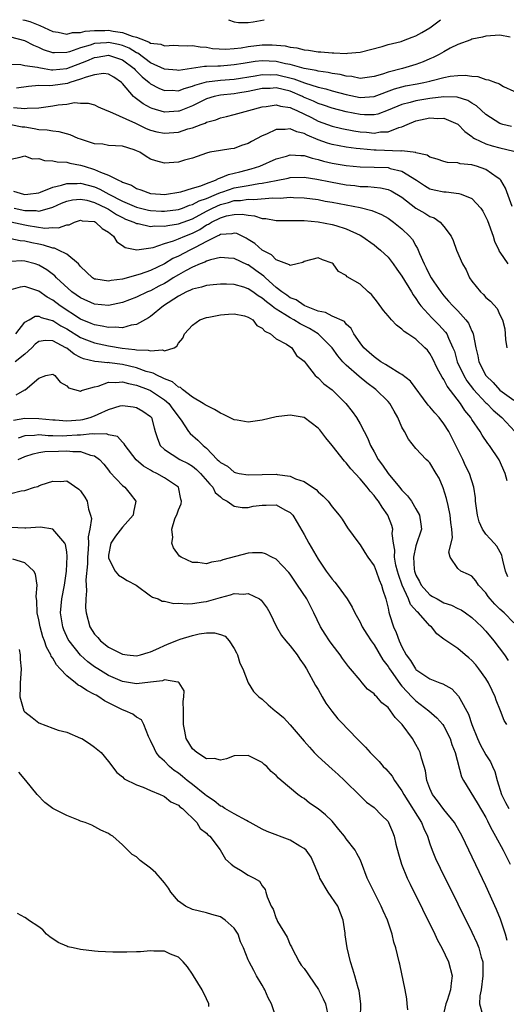
# Model space of a CAD drawing. Units: inches. Extents: x 2637000 to 2640000, y 1479000 to 1482000.
# Drawn here: x 2637418 to 2637488, y 1481859 to 1482000 of the extents above; entities that cross this region are included whole.
import ezdxf

# ---------------------------------------------------------------- set-up
doc = ezdxf.new("R2010")
doc.units = ezdxf.units.IN
doc.header["$MEASUREMENT"] = 0
doc.layers.add('LD26371479_2ft', color=220, linetype='Continuous')

msp = doc.modelspace()

# ---------------------------------------------------------------- linework, layer by layer
at = {"layer": 'LD26371479_2ft'}
for points, elevation in [([(2637418.73, 1482000), (2637419, 1481999.94), (2637419.73, 1481999.73), (2637421.17, 1481999.17), (2637423, 1481998.31), (2637423.78, 1481998.22), (2637425, 1481997.93), (2637425.84, 1481998.16), (2637427, 1481998.17), (2637427.65, 1481998.35), (2637429, 1481998.44), (2637430.44, 1481998.44), (2637431, 1481998.48), (2637431.65, 1481998.35), (2637433, 1481998.18), (2637434.36, 1481997.64), (2637435, 1481997.49), (2637436.25, 1481997), (2637436.8, 1481996.8), (2637437, 1481996.65), (2637438.47, 1481996.47), (2637439, 1481996.24), (2637440.33, 1481996.33), (2637441, 1481996.29), (2637442.27, 1481996.27), (2637443, 1481996.29), (2637444.09, 1481996.09), (2637445, 1481996.05), (2637445.88, 1481995.88), (2637447.79, 1481995.79), (2637449, 1481995.87), (2637449.97, 1481995.97), (2637451, 1481996.15), (2637453, 1481996.38), (2637454.41, 1481996.41), (2637456.27, 1481996.27), (2637457, 1481996.07), (2637457.95, 1481995.95), (2637459, 1481995.67), (2637459.62, 1481995.62), (2637461, 1481995.39), (2637461.39, 1481995.39), (2637463, 1481995.24), (2637463.26, 1481995.26), (2637465, 1481995.18), (2637465.22, 1481995.21), (2637467, 1481995.35), (2637470.15, 1481996.15), (2637471, 1481996.43), (2637472.89, 1481996.89), (2637473.21, 1481997), (2637474.48, 1481997.52), (2637475, 1481997.68), (2637475.82, 1481998.18), (2637477, 1481998.85), (2637478.52, 1482000)], 8226), ([(2637448.17, 1482000), (2637449, 1481999.69), (2637449.58, 1481999.58), (2637451, 1481999.59), (2637451.69, 1481999.69), (2637453.28, 1482000)], 8228), ([(2637488.5, 1481997.5), (2637487, 1481997.76), (2637485.69, 1481997.69), (2637485, 1481997.64), (2637484.51, 1481997.49), (2637483, 1481997.2), (2637482.87, 1481997.13), (2637481, 1481996.45), (2637479.9, 1481995.9), (2637479, 1481995.4), (2637478.34, 1481995), (2637477.44, 1481994.56), (2637477, 1481994.38), (2637476.04, 1481993.96), (2637475, 1481993.58), (2637473.05, 1481993), (2637471, 1481992.49), (2637470.2, 1481992.2), (2637469, 1481991.84), (2637467, 1481991.59), (2637465.84, 1481991.84), (2637465, 1481991.91), (2637464.14, 1481992.14), (2637463, 1481992.3), (2637462.44, 1481992.44), (2637461, 1481992.63), (2637460.72, 1481992.72), (2637458.99, 1481993.01), (2637457, 1481993.57), (2637456.31, 1481993.69), (2637455, 1481994.01), (2637453, 1481994.11), (2637451.99, 1481994.01), (2637450.26, 1481993.74), (2637449, 1481993.51), (2637448.52, 1481993.48), (2637447, 1481993.35), (2637446.64, 1481993.36), (2637445, 1481993.27), (2637444.72, 1481993.28), (2637441, 1481992.74), (2637440.75, 1481992.75), (2637439, 1481992.89), (2637437, 1481993.84), (2637435.2, 1481995.2), (2637435, 1481995.27), (2637433.94, 1481995.94), (2637433, 1481996.31), (2637432.44, 1481996.44), (2637431, 1481996.73), (2637430.69, 1481996.69), (2637429, 1481996.57), (2637428.34, 1481996.34), (2637427, 1481995.98), (2637425.41, 1481995.41), (2637425, 1481995.31), (2637423.24, 1481995.24), (2637423, 1481995.26), (2637421.69, 1481995.69), (2637421, 1481996.02), (2637420.28, 1481996.28), (2637419, 1481996.95), (2637417, 1481997.49)], 8224), ([(2637417, 1481993.61), (2637418.44, 1481993.56), (2637419, 1481993.44), (2637420.81, 1481993.19), (2637421, 1481993.13), (2637421.77, 1481993), (2637422.83, 1481992.83), (2637423, 1481992.83), (2637425, 1481993.02), (2637427.88, 1481994.12), (2637429, 1481994.59), (2637429.37, 1481994.63), (2637431, 1481994.91), (2637433, 1481994.25), (2637434.65, 1481993), (2637434.81, 1481992.81), (2637435, 1481992.62), (2637435.79, 1481991.79), (2637436.79, 1481991), (2637437, 1481990.81), (2637438.18, 1481990.18), (2637439, 1481989.86), (2637440.12, 1481989.88), (2637441, 1481989.83), (2637441.84, 1481990.16), (2637443, 1481990.47), (2637443.37, 1481990.63), (2637445, 1481991.1), (2637447, 1481991.35), (2637449, 1481991.5), (2637451.97, 1481991.97), (2637453, 1481992.17), (2637454.11, 1481992.11), (2637455, 1481992.13), (2637457.54, 1481991.54), (2637459.03, 1481990.97), (2637461, 1481990.33), (2637462.09, 1481990.09), (2637463, 1481989.82), (2637465, 1481989.3), (2637467, 1481988.87), (2637469, 1481989.01), (2637471.91, 1481990.09), (2637473, 1481990.39), (2637473.5, 1481990.5), (2637475.19, 1481990.81), (2637476.12, 1481991), (2637477, 1481991.21), (2637477.3, 1481991.3), (2637479, 1481991.73), (2637479.9, 1481991.9), (2637481, 1481992.02), (2637482.05, 1481992.05), (2637483, 1481991.9), (2637483.84, 1481991.84), (2637485, 1481991.42), (2637485.39, 1481991.39), (2637486.4, 1481991), (2637486.87, 1481990.87), (2637487, 1481990.77), (2637487.55, 1481990.45), (2637489, 1481989.75)], 8222), ([(2637488.69, 1481984.69), (2637487.42, 1481985), (2637487, 1481985.14), (2637485, 1481986.43), (2637483.67, 1481987.67), (2637483, 1481988.06), (2637482.43, 1481988.43), (2637480.91, 1481988.91), (2637478.97, 1481988.97), (2637477, 1481988.72), (2637475, 1481988.39), (2637474.15, 1481988.15), (2637473, 1481987.87), (2637471, 1481987.04), (2637469.52, 1481986.48), (2637469, 1481986.39), (2637467.64, 1481986.36), (2637467, 1481986.4), (2637465, 1481986.79), (2637463, 1481987.31), (2637461.75, 1481987.75), (2637461, 1481987.97), (2637460.31, 1481988.31), (2637458.92, 1481988.92), (2637458.76, 1481989), (2637457, 1481989.74), (2637456, 1481990), (2637455, 1481990.22), (2637454.15, 1481990.15), (2637453, 1481990.12), (2637451, 1481989.7), (2637449.48, 1481989.48), (2637449, 1481989.4), (2637447, 1481989.21), (2637446.09, 1481989), (2637445, 1481988.65), (2637443, 1481987.65), (2637441.09, 1481986.91), (2637441, 1481986.88), (2637439, 1481986.75), (2637437.26, 1481987.26), (2637437, 1481987.37), (2637435.95, 1481987.95), (2637435, 1481988.67), (2637434.79, 1481988.79), (2637434.59, 1481989), (2637433, 1481990.87), (2637432.86, 1481991), (2637431.77, 1481991.77), (2637431, 1481992.21), (2637430.29, 1481992.29), (2637429, 1481992.11), (2637427.78, 1481991.78), (2637427, 1481991.46), (2637425.45, 1481991), (2637425.13, 1481990.87), (2637423, 1481990.58), (2637422.53, 1481990.53), (2637421, 1481990.57), (2637419.55, 1481990.45), (2637417.8, 1481990.2)], 8220), ([(2637417.41, 1481987.41), (2637419, 1481987.29), (2637419.34, 1481987.34), (2637421, 1481987.38), (2637423, 1481987.65), (2637423.8, 1481987.8), (2637425, 1481987.92), (2637426.13, 1481988.13), (2637427, 1481988.06), (2637428.06, 1481988.06), (2637429, 1481987.79), (2637429.52, 1481987.52), (2637430.74, 1481987), (2637431.13, 1481986.87), (2637434.83, 1481985.17), (2637436.4, 1481984.4), (2637437, 1481984.17), (2637437.93, 1481983.93), (2637439, 1481983.72), (2637441, 1481983.9), (2637442.34, 1481984.34), (2637443, 1481984.52), (2637444.25, 1481985), (2637444.81, 1481985.19), (2637445, 1481985.3), (2637446.34, 1481985.66), (2637447, 1481985.94), (2637447.89, 1481986.11), (2637449, 1481986.41), (2637451.09, 1481987), (2637453, 1481987.5), (2637453.57, 1481987.57), (2637455, 1481987.82), (2637455.63, 1481987.63), (2637457, 1481987.44), (2637457.29, 1481987.29), (2637457.95, 1481987), (2637460.03, 1481985.97), (2637461, 1481985.47), (2637463, 1481984.74), (2637464.4, 1481984.4), (2637466.09, 1481984.09), (2637467, 1481983.95), (2637467.9, 1481983.9), (2637469, 1481983.76), (2637469.92, 1481983.92), (2637471, 1481983.93), (2637472.54, 1481984.54), (2637473, 1481984.65), (2637473.73, 1481985), (2637475, 1481985.53), (2637477, 1481985.95), (2637478.14, 1481985.86), (2637479, 1481985.89), (2637481, 1481985.04), (2637482, 1481984), (2637483, 1481983.28), (2637483.14, 1481983.14), (2637483.4, 1481983), (2637485, 1481982.22), (2637485.92, 1481981.92), (2637487, 1481981.63), (2637489, 1481981.14)], 8218), ([(2637488.76, 1481973.24), (2637487.84, 1481975.84), (2637487.13, 1481977), (2637487, 1481977.14), (2637486.61, 1481977.39), (2637485, 1481978.54), (2637483.68, 1481979), (2637483.14, 1481979.14), (2637483, 1481979.19), (2637481.35, 1481979.35), (2637481, 1481979.48), (2637479.52, 1481979.52), (2637479, 1481979.68), (2637478.04, 1481980.04), (2637477, 1481980.3), (2637476.61, 1481980.61), (2637475, 1481980.94), (2637474.96, 1481980.96), (2637473, 1481981.21), (2637472.83, 1481981.17), (2637469.3, 1481981.3), (2637469, 1481981.3), (2637467, 1481981.48), (2637466.44, 1481981.56), (2637465, 1481981.74), (2637463, 1481982.13), (2637462.32, 1481982.32), (2637461, 1481982.8), (2637459.45, 1481983.45), (2637459, 1481983.7), (2637457.93, 1481983.93), (2637457, 1481984.38), (2637456.27, 1481984.27), (2637455, 1481984.28), (2637453.6, 1481983.6), (2637453, 1481983.34), (2637451.46, 1481982.54), (2637451, 1481982.26), (2637450.04, 1481981.96), (2637449, 1481981.55), (2637448.5, 1481981.5), (2637447, 1481981.25), (2637445.51, 1481981), (2637445, 1481980.9), (2637443, 1481980.16), (2637441.86, 1481979.86), (2637441, 1481979.57), (2637439, 1481979.43), (2637437.77, 1481979.77), (2637437, 1481980.04), (2637436.38, 1481980.38), (2637435.49, 1481981), (2637435, 1481981.23), (2637434.64, 1481981.36), (2637433, 1481981.87), (2637431, 1481981.99), (2637430.16, 1481982.16), (2637429, 1481982.23), (2637427, 1481982.87), (2637426.64, 1481983), (2637425.51, 1481983.51), (2637423.94, 1481983.94), (2637423, 1481984.03), (2637422.19, 1481984.19), (2637421, 1481984.22), (2637420.37, 1481984.37), (2637419, 1481984.59), (2637418.62, 1481984.62), (2637417, 1481984.93)], 8216), ([(2637417, 1481980.02), (2637418.32, 1481980.32), (2637419, 1481980.51), (2637420.08, 1481980.08), (2637421, 1481980.09), (2637421.81, 1481979.81), (2637423, 1481979.8), (2637423.63, 1481979.63), (2637425, 1481979.59), (2637425.45, 1481979.45), (2637427, 1481979.18), (2637427.51, 1481979), (2637429, 1481978.56), (2637429.85, 1481978.15), (2637431, 1481977.73), (2637432.41, 1481977), (2637432.84, 1481976.84), (2637433, 1481976.73), (2637434.27, 1481976.27), (2637435, 1481975.83), (2637435.63, 1481975.63), (2637437, 1481975.11), (2637438.44, 1481975), (2637439, 1481974.97), (2637441.36, 1481975.36), (2637443, 1481975.86), (2637444.21, 1481976.21), (2637445, 1481976.55), (2637446.3, 1481977), (2637446.74, 1481977.26), (2637447, 1481977.32), (2637448.17, 1481977.83), (2637449, 1481978.01), (2637449.78, 1481978.22), (2637451.39, 1481978.61), (2637452.66, 1481979), (2637455, 1481980.05), (2637456.47, 1481980.47), (2637457, 1481980.64), (2637458.52, 1481980.52), (2637459, 1481980.54), (2637460.15, 1481980.15), (2637461, 1481979.98), (2637461.75, 1481979.75), (2637463, 1481979.46), (2637465, 1481979.11), (2637467, 1481978.91), (2637471, 1481978.8), (2637471.3, 1481978.7), (2637473, 1481978.31), (2637475.1, 1481977), (2637476.23, 1481976.23), (2637477, 1481975.79), (2637477.63, 1481975.63), (2637479, 1481975.32), (2637479.32, 1481975.32), (2637481.12, 1481975.12), (2637481.48, 1481975), (2637483, 1481974.4), (2637484.28, 1481973), (2637484.57, 1481972.57), (2637485, 1481971.72), (2637485.22, 1481971.22), (2637486.04, 1481969), (2637486.26, 1481968.26), (2637486.85, 1481967), (2637486.88, 1481966.88), (2637487, 1481966.68), (2637488.16, 1481965)], 8214), ([(2637417.41, 1481975.41), (2637418.82, 1481975), (2637419, 1481974.97), (2637419.43, 1481975), (2637421, 1481975.19), (2637421.27, 1481975.27), (2637423, 1481975.99), (2637424.28, 1481976.28), (2637425, 1481976.54), (2637426.52, 1481976.52), (2637427, 1481976.56), (2637429, 1481976.03), (2637429.74, 1481975.74), (2637431.05, 1481975), (2637433, 1481974.01), (2637435, 1481973.16), (2637436.72, 1481972.72), (2637437, 1481972.67), (2637438.58, 1481972.58), (2637439, 1481972.56), (2637441, 1481972.81), (2637441.56, 1481973), (2637442.59, 1481973.41), (2637443, 1481973.5), (2637443.96, 1481974.04), (2637445, 1481974.39), (2637446.44, 1481975), (2637447, 1481975.26), (2637447.36, 1481975.36), (2637449, 1481975.9), (2637450.12, 1481976.12), (2637451, 1481976.26), (2637452.53, 1481976.53), (2637453, 1481976.57), (2637454.97, 1481976.97), (2637456.71, 1481977.29), (2637457, 1481977.37), (2637459, 1481977.43), (2637460.83, 1481977.17), (2637462.77, 1481976.77), (2637465, 1481976.36), (2637466.23, 1481976.23), (2637467, 1481976.12), (2637468.09, 1481976.09), (2637469, 1481975.99), (2637469.91, 1481975.91), (2637471, 1481975.66), (2637471.47, 1481975.47), (2637473, 1481974.55), (2637475, 1481972.99), (2637476.27, 1481972.27), (2637477, 1481971.78), (2637477.59, 1481971.59), (2637478.48, 1481971), (2637479, 1481970.38), (2637480.06, 1481969), (2637480.35, 1481968.35), (2637480.81, 1481967), (2637481.65, 1481965), (2637482.17, 1481964.17), (2637482.68, 1481963), (2637483, 1481962.55), (2637484.24, 1481961), (2637484.65, 1481960.65), (2637485, 1481960.22), (2637485.66, 1481959.66), (2637486.61, 1481958.61), (2637487, 1481957.71), (2637487.37, 1481957), (2637487.72, 1481955.72), (2637487.76, 1481955), (2637487.83, 1481954.17), (2637488.01, 1481953)], 8212), ([(2637417.48, 1481973), (2637419, 1481972.66), (2637420.64, 1481972.64), (2637421, 1481972.59), (2637422.54, 1481973), (2637423, 1481973.15), (2637424.28, 1481973.72), (2637425, 1481974.01), (2637425.82, 1481974.18), (2637427, 1481974.3), (2637427.87, 1481974.13), (2637429, 1481973.83), (2637430.71, 1481973), (2637430.88, 1481972.88), (2637431, 1481972.83), (2637432.11, 1481972.11), (2637433, 1481971.64), (2637433.44, 1481971.44), (2637434.61, 1481971), (2637435, 1481970.8), (2637435.22, 1481970.78), (2637437, 1481970.38), (2637437.55, 1481970.45), (2637439, 1481970.41), (2637439.48, 1481970.52), (2637441, 1481970.74), (2637443, 1481971.48), (2637445, 1481972.55), (2637445.89, 1481973), (2637447, 1481973.52), (2637448.18, 1481973.82), (2637449, 1481974.08), (2637449.9, 1481974.1), (2637451, 1481974.28), (2637451.77, 1481974.23), (2637454.48, 1481974.48), (2637455.55, 1481974.45), (2637457, 1481974.56), (2637457.47, 1481974.53), (2637459, 1481974.48), (2637461, 1481974.22), (2637462.02, 1481974.02), (2637463, 1481973.86), (2637467, 1481973.08), (2637468.66, 1481972.66), (2637470.08, 1481972.08), (2637471, 1481971.56), (2637471.8, 1481971), (2637473, 1481970.03), (2637474.09, 1481969), (2637474.5, 1481968.5), (2637475, 1481967.6), (2637475.23, 1481967.23), (2637475.51, 1481966.49), (2637476.16, 1481965), (2637476.46, 1481964.46), (2637477, 1481963.34), (2637477.19, 1481963), (2637477.57, 1481962.43), (2637478.54, 1481961), (2637479, 1481960.42), (2637479.68, 1481959.68), (2637480.27, 1481959), (2637481, 1481958.27), (2637482.15, 1481957), (2637482.51, 1481956.51), (2637483, 1481955.37), (2637483.13, 1481955.13), (2637483.17, 1481955), (2637483.55, 1481953), (2637483.84, 1481951.84), (2637484, 1481951), (2637485, 1481949), (2637486.03, 1481948.03), (2637487, 1481946.94), (2637489, 1481945.5)], 8210), ([(2637417, 1481971.05), (2637419, 1481970.59), (2637419.51, 1481970.49), (2637421.86, 1481970.14), (2637423, 1481970.22), (2637423.82, 1481970.18), (2637425, 1481970.61), (2637425.37, 1481970.63), (2637426.13, 1481971), (2637427, 1481971.26), (2637427.2, 1481971.2), (2637429, 1481971.08), (2637429.15, 1481971), (2637430.07, 1481970.07), (2637431, 1481969.55), (2637431.71, 1481969), (2637432.16, 1481968.16), (2637433, 1481967.63), (2637433.36, 1481967.36), (2637435.04, 1481967.04), (2637437.38, 1481967.38), (2637439, 1481967.92), (2637440.3, 1481968.3), (2637441, 1481968.59), (2637441.93, 1481969), (2637443, 1481969.42), (2637444.04, 1481969.96), (2637445, 1481970.59), (2637445.28, 1481970.71), (2637445.72, 1481971), (2637447, 1481971.63), (2637447.9, 1481971.9), (2637449, 1481972.11), (2637450.14, 1481972.14), (2637451, 1481971.98), (2637451.9, 1481971.9), (2637453, 1481971.53), (2637453.51, 1481971.51), (2637455, 1481971.24), (2637459, 1481971.21), (2637461, 1481971.04), (2637463, 1481970.66), (2637463.51, 1481970.49), (2637465, 1481970.05), (2637467, 1481969.15), (2637467.27, 1481969), (2637469, 1481967.75), (2637469.42, 1481967.42), (2637469.93, 1481967), (2637471, 1481965.97), (2637471.75, 1481965), (2637472.25, 1481964.25), (2637473, 1481963.25), (2637474.35, 1481961), (2637474.58, 1481960.58), (2637475, 1481960.07), (2637475.4, 1481959.4), (2637475.71, 1481959), (2637477.26, 1481957.26), (2637478.27, 1481956.27), (2637479.25, 1481955.25), (2637479.41, 1481955), (2637479.65, 1481954.35), (2637480.3, 1481953), (2637480.5, 1481952.5), (2637480.91, 1481951), (2637481.84, 1481949), (2637482.27, 1481948.27), (2637483.26, 1481947), (2637485, 1481945.12), (2637485.14, 1481945), (2637486.05, 1481944.05), (2637487.3, 1481943), (2637489.17, 1481941)], 8208), ([(2637488.06, 1481933.94), (2637487.78, 1481935), (2637486.92, 1481936.92), (2637485.51, 1481939), (2637485.27, 1481939.27), (2637484.49, 1481940.49), (2637484.21, 1481941), (2637483, 1481942.73), (2637482.84, 1481943), (2637482, 1481944), (2637481.36, 1481945), (2637479.47, 1481947.47), (2637479, 1481948.44), (2637478.77, 1481948.77), (2637478.05, 1481950.05), (2637477.41, 1481951.41), (2637477, 1481952.18), (2637476.63, 1481952.63), (2637476.29, 1481953), (2637475, 1481954.21), (2637473.86, 1481955), (2637473.33, 1481955.33), (2637473, 1481955.68), (2637472.21, 1481956.21), (2637471.51, 1481957), (2637471, 1481957.55), (2637470.35, 1481958.35), (2637469.51, 1481959.51), (2637468.62, 1481960.62), (2637468.17, 1481961), (2637467, 1481962.12), (2637465.17, 1481963.17), (2637465, 1481963.36), (2637463.93, 1481963.93), (2637463.15, 1481965), (2637463, 1481965.11), (2637461.6, 1481965.6), (2637461, 1481965.86), (2637459, 1481965.34), (2637458.79, 1481965.21), (2637458, 1481965), (2637457, 1481964.78), (2637456.89, 1481964.89), (2637456.53, 1481965), (2637455, 1481965.58), (2637454.3, 1481966.3), (2637453, 1481966.96), (2637451.95, 1481967.95), (2637451, 1481968.53), (2637450.7, 1481968.7), (2637449.35, 1481969.35), (2637449, 1481969.43), (2637448.66, 1481969.34), (2637447, 1481969.24), (2637446.86, 1481969.14), (2637446.52, 1481969), (2637445, 1481968.22), (2637443.38, 1481967.38), (2637443, 1481967.16), (2637442.65, 1481967), (2637441, 1481966.14), (2637440.22, 1481965.78), (2637439, 1481965.01), (2637437, 1481964.06), (2637435.53, 1481963.53), (2637433, 1481962.82), (2637431.39, 1481962.61), (2637431, 1481962.52), (2637429.18, 1481962.82), (2637429, 1481962.84), (2637428.72, 1481963), (2637427.85, 1481963.85), (2637427, 1481964.63), (2637426.84, 1481964.84), (2637426.67, 1481965), (2637425, 1481966.41), (2637423.85, 1481967), (2637423.26, 1481967.26), (2637423, 1481967.28), (2637421.7, 1481967.7), (2637421, 1481967.82), (2637420.03, 1481968.03), (2637419, 1481968.28), (2637418.32, 1481968.32), (2637417, 1481968.6)], 8206), ([(2637488.17, 1481920.17), (2637487.83, 1481921), (2637487.44, 1481922.56), (2637487.35, 1481923), (2637487.28, 1481923.28), (2637486.56, 1481924.56), (2637486.21, 1481925), (2637485.62, 1481925.62), (2637485, 1481926.31), (2637484.54, 1481927), (2637484.06, 1481928.06), (2637483.81, 1481929), (2637483.53, 1481931), (2637483.51, 1481931.51), (2637483.3, 1481933), (2637482.65, 1481935), (2637482.1, 1481936.1), (2637481.69, 1481937), (2637480.15, 1481940.15), (2637479.69, 1481941), (2637479, 1481942.12), (2637478.3, 1481943), (2637477.69, 1481943.69), (2637477, 1481944.52), (2637476.76, 1481944.76), (2637474.2, 1481948.2), (2637473, 1481949.15), (2637472.68, 1481949.32), (2637471, 1481950.36), (2637470.62, 1481950.62), (2637469.96, 1481951), (2637469.42, 1481951.42), (2637469, 1481951.69), (2637468.32, 1481952.32), (2637467.53, 1481953), (2637467, 1481953.71), (2637466.12, 1481955), (2637465.74, 1481955.74), (2637465, 1481956.4), (2637464.75, 1481956.75), (2637463, 1481957.52), (2637462.04, 1481958.04), (2637461, 1481958.26), (2637459.11, 1481959), (2637459, 1481959.05), (2637457.84, 1481959.84), (2637457, 1481960.17), (2637456.53, 1481960.53), (2637455.82, 1481961), (2637455, 1481961.64), (2637453.45, 1481963), (2637453.23, 1481963.23), (2637452.06, 1481964.06), (2637451, 1481964.86), (2637450.89, 1481964.89), (2637449, 1481965.8), (2637448.16, 1481965.84), (2637447, 1481965.93), (2637445.6, 1481965.6), (2637445, 1481965.38), (2637444.76, 1481965.24), (2637444.1, 1481965), (2637443, 1481964.54), (2637442.03, 1481964.03), (2637441, 1481963.45), (2637440.24, 1481963), (2637439.49, 1481962.51), (2637439, 1481962.22), (2637438.19, 1481961.81), (2637437, 1481961.16), (2637436.59, 1481961), (2637435, 1481960.24), (2637433, 1481959.5), (2637431, 1481959.06), (2637429, 1481959.23), (2637427, 1481960.13), (2637425.76, 1481961), (2637423.56, 1481963), (2637423.3, 1481963.3), (2637422.18, 1481964.18), (2637421, 1481964.84), (2637420.49, 1481965), (2637419, 1481965.4), (2637418.57, 1481965.43), (2637417, 1481965.36)], 8204), ([(2637489, 1481913.6), (2637487.63, 1481915), (2637487, 1481915.56), (2637486.27, 1481916.27), (2637485.61, 1481917), (2637485.34, 1481917.34), (2637485, 1481917.87), (2637483.97, 1481919), (2637483.59, 1481919.59), (2637483, 1481920.27), (2637482.52, 1481920.52), (2637481.42, 1481921), (2637481, 1481921.36), (2637479.92, 1481923), (2637479.72, 1481923.72), (2637480.23, 1481925.77), (2637480.12, 1481927), (2637479.98, 1481927.98), (2637479.92, 1481929), (2637479.59, 1481930.41), (2637479.39, 1481931.39), (2637478.91, 1481932.91), (2637478.31, 1481934.31), (2637477.91, 1481935), (2637477, 1481936.49), (2637476.76, 1481936.76), (2637476.47, 1481937), (2637475, 1481938.54), (2637473.92, 1481939.92), (2637473.37, 1481941), (2637473, 1481941.64), (2637472.41, 1481943), (2637471.89, 1481943.89), (2637471.27, 1481945), (2637471, 1481945.31), (2637469.28, 1481947), (2637467.96, 1481947.96), (2637466.86, 1481948.86), (2637465, 1481950.5), (2637464.53, 1481951), (2637463.82, 1481951.82), (2637462.99, 1481953), (2637461.01, 1481955.01), (2637459.77, 1481955.77), (2637459, 1481956.16), (2637458.42, 1481956.42), (2637457.5, 1481957), (2637457, 1481957.26), (2637456.23, 1481957.77), (2637455, 1481958.53), (2637454.7, 1481958.7), (2637454.39, 1481959), (2637453.59, 1481959.59), (2637453, 1481960.12), (2637452.43, 1481960.43), (2637451.64, 1481961), (2637451, 1481961.44), (2637450.34, 1481961.66), (2637449, 1481962.05), (2637447.88, 1481962.12), (2637447, 1481962.13), (2637445.99, 1481962.01), (2637445, 1481961.93), (2637444.31, 1481961.69), (2637443, 1481961.41), (2637442.74, 1481961.26), (2637442.13, 1481961), (2637441, 1481960.41), (2637438.87, 1481959), (2637437, 1481957.49), (2637436.7, 1481957.3), (2637435, 1481956.34), (2637434.23, 1481956.23), (2637433, 1481955.86), (2637431.95, 1481955.95), (2637431, 1481955.88), (2637430.1, 1481956.1), (2637429, 1481956.26), (2637428.49, 1481956.49), (2637427, 1481957.1), (2637424.09, 1481959), (2637423, 1481959.83), (2637422.23, 1481960.23), (2637421, 1481961.09), (2637419, 1481961.75), (2637418.32, 1481961.68), (2637417, 1481961.31)], 8202), ([(2637417.7, 1481955), (2637419, 1481956.65), (2637419.61, 1481957), (2637420.47, 1481957.53), (2637421, 1481957.53), (2637421.34, 1481957.34), (2637422.61, 1481957), (2637422.9, 1481956.9), (2637423, 1481956.9), (2637424.15, 1481956.15), (2637425, 1481955.7), (2637427, 1481954.46), (2637427.86, 1481954.14), (2637429, 1481953.68), (2637431, 1481953.25), (2637432.94, 1481952.94), (2637434.76, 1481952.76), (2637435, 1481952.7), (2637436.67, 1481952.67), (2637437, 1481952.54), (2637438.7, 1481952.7), (2637439, 1481952.57), (2637440.38, 1481953), (2637440.79, 1481953.21), (2637441, 1481953.66), (2637441.63, 1481954.37), (2637441.85, 1481955), (2637443, 1481956.24), (2637444.06, 1481957), (2637445, 1481957.31), (2637445.37, 1481957.37), (2637447, 1481957.72), (2637448.18, 1481957.82), (2637449, 1481957.86), (2637450.45, 1481957.55), (2637451, 1481957.39), (2637451.67, 1481957), (2637452.2, 1481956.2), (2637453, 1481955.82), (2637453.35, 1481955.35), (2637454.2, 1481955), (2637455, 1481954.26), (2637456.48, 1481953.52), (2637457.24, 1481953), (2637457.89, 1481951.89), (2637459, 1481951.07), (2637459.29, 1481950.71), (2637460.58, 1481949), (2637460.81, 1481948.81), (2637461, 1481948.71), (2637461.83, 1481947.83), (2637463, 1481946.95), (2637464.94, 1481945), (2637465.85, 1481943.85), (2637466.48, 1481943), (2637467, 1481942.11), (2637467.57, 1481941), (2637468.07, 1481940.07), (2637468.48, 1481939), (2637469, 1481938.09), (2637469.57, 1481937), (2637470.19, 1481936.19), (2637471, 1481934.96), (2637472.66, 1481933), (2637473, 1481932.57), (2637473.8, 1481931.8), (2637474.34, 1481931), (2637475, 1481929.92), (2637475.51, 1481929), (2637475.72, 1481927.72), (2637475.77, 1481927), (2637475, 1481924.62), (2637474.63, 1481923), (2637474.74, 1481921.26), (2637474.78, 1481921), (2637475, 1481920.4), (2637475.5, 1481919.5), (2637475.73, 1481919), (2637477, 1481917.58), (2637477.38, 1481917.38), (2637478.02, 1481917), (2637479, 1481916.47), (2637480.11, 1481916.11), (2637481, 1481915.65), (2637481.45, 1481915.45), (2637482.07, 1481915), (2637483, 1481914.33), (2637484.44, 1481913), (2637485, 1481912.4), (2637486.17, 1481911), (2637487.66, 1481909), (2637488.21, 1481908.21)], 8200), ([(2637488.03, 1481899), (2637487.61, 1481899.61), (2637487.12, 1481901), (2637486.49, 1481902.49), (2637486.34, 1481903), (2637485.89, 1481903.89), (2637485.39, 1481905), (2637485, 1481905.63), (2637484, 1481907), (2637483.56, 1481907.56), (2637483, 1481908.21), (2637482.58, 1481908.58), (2637482.04, 1481909), (2637481, 1481909.89), (2637479.13, 1481911.13), (2637479, 1481911.24), (2637478.01, 1481912.01), (2637477.24, 1481913), (2637477, 1481913.17), (2637475.35, 1481915), (2637475.15, 1481915.15), (2637474.21, 1481916.21), (2637473.93, 1481917), (2637473.04, 1481919), (2637472.49, 1481920.49), (2637472.36, 1481921), (2637472.14, 1481921.86), (2637471.93, 1481923), (2637471.98, 1481923.98), (2637471.79, 1481925), (2637471.61, 1481926.39), (2637471.68, 1481927), (2637471.53, 1481927.53), (2637470.98, 1481929), (2637470.14, 1481930.14), (2637469.64, 1481931), (2637469.34, 1481931.34), (2637469, 1481931.83), (2637468.43, 1481932.43), (2637468.02, 1481933), (2637467, 1481934.21), (2637465.67, 1481935.67), (2637465, 1481936.52), (2637464.75, 1481936.75), (2637463, 1481939.01), (2637462.09, 1481940.09), (2637461.22, 1481941.22), (2637461, 1481941.48), (2637459, 1481943), (2637457, 1481943.34), (2637455, 1481943.08), (2637453, 1481942.61), (2637451, 1481942.34), (2637449.39, 1481942.61), (2637449, 1481942.66), (2637447.43, 1481943.43), (2637447, 1481943.62), (2637446.16, 1481944.16), (2637445, 1481944.7), (2637444.83, 1481944.83), (2637444.56, 1481945), (2637443, 1481945.9), (2637441.57, 1481947), (2637441.28, 1481947.28), (2637441, 1481947.36), (2637440.13, 1481948.13), (2637439, 1481948.54), (2637438.71, 1481948.71), (2637437.99, 1481949), (2637437.36, 1481949.36), (2637437, 1481949.43), (2637436.4, 1481949.6), (2637435, 1481950.13), (2637433, 1481950.6), (2637431.14, 1481950.86), (2637431, 1481950.87), (2637430.85, 1481950.85), (2637429.56, 1481951), (2637429.04, 1481951.04), (2637427.41, 1481951.41), (2637427, 1481951.59), (2637426.07, 1481952.07), (2637425, 1481952.93), (2637424.89, 1481953), (2637423, 1481953.98), (2637421.98, 1481954.02), (2637421, 1481953.87), (2637420.5, 1481953.5), (2637419.99, 1481953), (2637419, 1481952.09), (2637417.65, 1481951)], 8198), ([(2637417.75, 1481946.25), (2637419, 1481946.95), (2637419.04, 1481946.96), (2637421, 1481948.66), (2637422.04, 1481949), (2637423, 1481949.23), (2637423.32, 1481949), (2637424.09, 1481948.09), (2637425, 1481947.53), (2637425.27, 1481947.27), (2637427, 1481946.77), (2637427.14, 1481946.86), (2637427.59, 1481947), (2637429, 1481947.39), (2637429.49, 1481947.49), (2637431, 1481948.07), (2637432.02, 1481948.02), (2637433, 1481948.13), (2637433.87, 1481947.87), (2637435, 1481947.66), (2637436.67, 1481947), (2637437, 1481946.85), (2637439, 1481945.55), (2637439.64, 1481945), (2637440.2, 1481944.2), (2637441.37, 1481942.63), (2637442.46, 1481941), (2637442.69, 1481940.69), (2637443.78, 1481939.78), (2637444.52, 1481939), (2637445, 1481938.6), (2637446.55, 1481937), (2637446.79, 1481936.79), (2637447, 1481936.55), (2637448.01, 1481936.01), (2637449, 1481935.16), (2637449.14, 1481935.14), (2637449.71, 1481935), (2637451, 1481934.77), (2637453, 1481934.85), (2637455, 1481934.89), (2637455.15, 1481934.85), (2637457, 1481934.62), (2637457.77, 1481934.23), (2637459, 1481933.82), (2637460.19, 1481933), (2637460.7, 1481932.7), (2637461, 1481932.33), (2637461.74, 1481931.74), (2637462.41, 1481931), (2637463, 1481930.22), (2637463.99, 1481929), (2637464.42, 1481928.42), (2637465.21, 1481927.21), (2637466.81, 1481925), (2637467, 1481924.77), (2637467.67, 1481923.67), (2637468.09, 1481923), (2637469, 1481921.76), (2637469.3, 1481921), (2637469.74, 1481919.74), (2637470.07, 1481919), (2637470.27, 1481918.27), (2637470.7, 1481917), (2637471, 1481915.68), (2637471.1, 1481915.1), (2637471.23, 1481914.77), (2637471.78, 1481913), (2637472.19, 1481912.19), (2637472.61, 1481911), (2637473, 1481910.15), (2637473.61, 1481909), (2637474.2, 1481908.2), (2637474.93, 1481907), (2637475, 1481906.92), (2637475.28, 1481906.72), (2637477, 1481905.57), (2637478.44, 1481905), (2637478.86, 1481904.86), (2637480.14, 1481904.14), (2637481.09, 1481903.09), (2637481.26, 1481902.74), (2637482.5, 1481900.5), (2637482.98, 1481899), (2637483.8, 1481897), (2637484.17, 1481896.17), (2637485, 1481894.66), (2637485.65, 1481893.65), (2637485.96, 1481893), (2637486.28, 1481892.28), (2637486.62, 1481891), (2637487.26, 1481889), (2637487.84, 1481887.84), (2637488.29, 1481887)], 8196), ([(2637417.4, 1481942.6), (2637419, 1481942.9), (2637421, 1481942.88), (2637423, 1481942.66), (2637423.35, 1481942.65), (2637425, 1481942.53), (2637427, 1481942.68), (2637427.29, 1481942.71), (2637428.35, 1481943), (2637429, 1481943.24), (2637429.49, 1481943.49), (2637431, 1481944.17), (2637432.68, 1481944.68), (2637433, 1481944.74), (2637434.54, 1481944.54), (2637435, 1481944.43), (2637435.89, 1481943.89), (2637437, 1481943.15), (2637437.13, 1481943), (2637437.53, 1481941.53), (2637437.69, 1481941), (2637437.98, 1481939.98), (2637438.38, 1481939), (2637439, 1481938.42), (2637441.2, 1481937), (2637442.39, 1481936.39), (2637443, 1481936.02), (2637443.57, 1481935.57), (2637444.15, 1481935), (2637445.47, 1481933.47), (2637445.94, 1481933), (2637446.28, 1481932.28), (2637447, 1481931.62), (2637447.33, 1481931.33), (2637447.97, 1481931), (2637449, 1481930.3), (2637450.12, 1481930.12), (2637451, 1481930.13), (2637451.72, 1481930.28), (2637453, 1481930.46), (2637453.55, 1481930.45), (2637455, 1481930.47), (2637456.22, 1481929.78), (2637457, 1481929.39), (2637457.36, 1481929), (2637457.98, 1481927.98), (2637459, 1481926.22), (2637459.67, 1481925), (2637461, 1481922.69), (2637462.15, 1481921), (2637463, 1481919.85), (2637463.4, 1481919.4), (2637463.72, 1481919), (2637465.14, 1481917), (2637465.85, 1481915.85), (2637466.26, 1481915), (2637467, 1481913.68), (2637467.31, 1481913), (2637467.95, 1481911.95), (2637468.57, 1481911), (2637469, 1481910.45), (2637470.28, 1481908.28), (2637471, 1481907.32), (2637471.19, 1481907), (2637471.69, 1481906.31), (2637472.77, 1481904.77), (2637473, 1481904.53), (2637473.72, 1481903.72), (2637474.43, 1481903), (2637475, 1481902.39), (2637476.84, 1481901), (2637477.99, 1481899.99), (2637478.85, 1481899), (2637479, 1481898.77), (2637479.88, 1481897), (2637480.15, 1481896.15), (2637480.6, 1481895), (2637481.54, 1481891.54), (2637481.81, 1481891), (2637483.78, 1481887.78), (2637485, 1481885.67), (2637485.22, 1481885.22), (2637485.36, 1481885), (2637485.89, 1481883.89), (2637486.41, 1481883), (2637487.47, 1481881), (2637488.47, 1481879)], 8194), ([(2637488.07, 1481868.07), (2637487.8, 1481869), (2637487.11, 1481871.11), (2637486.53, 1481872.52), (2637485, 1481875.9), (2637481.62, 1481883), (2637480.52, 1481885), (2637479, 1481886.85), (2637478.08, 1481888.08), (2637477.37, 1481889), (2637477, 1481889.87), (2637476.57, 1481891), (2637476.36, 1481892.36), (2637476.18, 1481893), (2637475.79, 1481894.21), (2637475.59, 1481895), (2637475.41, 1481895.41), (2637475, 1481896.14), (2637474.49, 1481897), (2637473.02, 1481899), (2637472.01, 1481900.01), (2637471.35, 1481901), (2637471, 1481901.43), (2637470.11, 1481902.11), (2637469.38, 1481903), (2637469.17, 1481903.17), (2637469, 1481903.42), (2637468.07, 1481904.07), (2637467.32, 1481905), (2637467, 1481905.36), (2637465.65, 1481907), (2637465.33, 1481907.33), (2637464.48, 1481908.48), (2637464.15, 1481909), (2637463, 1481910.46), (2637462.62, 1481911), (2637461.98, 1481911.98), (2637461.35, 1481913), (2637460.39, 1481915), (2637459.37, 1481917), (2637458.06, 1481919), (2637457, 1481920.56), (2637456.81, 1481920.81), (2637455, 1481922.7), (2637454.36, 1481923), (2637453.46, 1481923.46), (2637453, 1481923.6), (2637451.61, 1481923.61), (2637451, 1481923.57), (2637447.37, 1481922.63), (2637447, 1481922.46), (2637445.71, 1481922.29), (2637445, 1481922.03), (2637443.79, 1481922.21), (2637443, 1481922.24), (2637441.37, 1481923), (2637441.16, 1481923.16), (2637440.31, 1481924.31), (2637440.03, 1481925), (2637440.2, 1481925.8), (2637440.05, 1481927), (2637440.49, 1481928.49), (2637440.8, 1481929.2), (2637441, 1481929.78), (2637441.37, 1481930.63), (2637441.42, 1481931), (2637441.32, 1481931.32), (2637440.99, 1481933), (2637439, 1481934.34), (2637437.89, 1481935), (2637437.28, 1481935.28), (2637437, 1481935.46), (2637436.01, 1481936.01), (2637434.95, 1481936.95), (2637433.37, 1481939), (2637433.25, 1481939.25), (2637433, 1481939.47), (2637432.26, 1481940.26), (2637431, 1481940.54), (2637430.68, 1481940.68), (2637429, 1481940.63), (2637428.67, 1481940.67), (2637427, 1481940.48), (2637426.48, 1481940.48), (2637425, 1481940.36), (2637424.35, 1481940.35), (2637423, 1481940.39), (2637422.37, 1481940.37), (2637421, 1481940.5), (2637420.41, 1481940.41), (2637419, 1481940.37), (2637418.05, 1481940.05)], 8192), ([(2637418.06, 1481937), (2637419, 1481937.4), (2637420.2, 1481937.8), (2637421, 1481937.97), (2637421.88, 1481938.12), (2637423.82, 1481938.18), (2637425, 1481938.21), (2637425.89, 1481938.11), (2637427, 1481938.12), (2637428.39, 1481937.61), (2637429, 1481937.5), (2637429.71, 1481937), (2637430.3, 1481936.3), (2637431, 1481935.44), (2637431.19, 1481935.19), (2637433, 1481933.24), (2637433.31, 1481933), (2637434.08, 1481932.08), (2637434.92, 1481931), (2637434.57, 1481929.43), (2637434.52, 1481929), (2637433, 1481927.27), (2637432.01, 1481925.99), (2637431.34, 1481925), (2637431, 1481923.29), (2637430.97, 1481923), (2637431, 1481922.83), (2637431.94, 1481921), (2637432.4, 1481920.4), (2637433, 1481920.07), (2637433.66, 1481919.66), (2637434.93, 1481919), (2637437, 1481917.45), (2637437.28, 1481917.28), (2637438.12, 1481917), (2637438.69, 1481916.69), (2637439, 1481916.67), (2637440.36, 1481916.36), (2637441, 1481916.38), (2637442.3, 1481916.3), (2637443, 1481916.36), (2637444.57, 1481916.57), (2637445, 1481916.65), (2637447, 1481917.23), (2637448.43, 1481917.58), (2637449, 1481917.78), (2637450.3, 1481917.7), (2637451, 1481917.8), (2637452.61, 1481917), (2637452.84, 1481916.84), (2637453, 1481916.64), (2637453.68, 1481915.68), (2637454.1, 1481915), (2637455.03, 1481913), (2637455.75, 1481911.75), (2637456.35, 1481911), (2637457, 1481910.31), (2637457.99, 1481909), (2637458.37, 1481908.37), (2637459, 1481907.54), (2637459.33, 1481907), (2637460.6, 1481904.6), (2637461, 1481904.01), (2637461.56, 1481903), (2637462.09, 1481902.09), (2637462.95, 1481900.95), (2637463.84, 1481899.84), (2637464.63, 1481899), (2637465, 1481898.57), (2637467, 1481896.52), (2637467.79, 1481895.79), (2637468.43, 1481895), (2637469, 1481894.41), (2637469.74, 1481893.74), (2637470.32, 1481893), (2637470.67, 1481892.67), (2637471.61, 1481891.61), (2637471.94, 1481891), (2637473, 1481889.52), (2637473.27, 1481889), (2637475.8, 1481885), (2637476.13, 1481884.13), (2637476.65, 1481883), (2637477, 1481881.92), (2637477.33, 1481881), (2637477.81, 1481879.81), (2637478.45, 1481878.45), (2637481, 1481873.34), (2637483, 1481869.28), (2637483.72, 1481867.72), (2637484, 1481867), (2637484.33, 1481865.67), (2637484.55, 1481865), (2637484.59, 1481864.59), (2637484.59, 1481863), (2637484.32, 1481861), (2637484.14, 1481860.14), (2637484.1, 1481859), (2637484.54, 1481857.46)], 8190), ([(2637417, 1481932.12), (2637418.48, 1481932.48), (2637419, 1481932.53), (2637420.41, 1481933), (2637420.86, 1481933.14), (2637421, 1481933.21), (2637421.34, 1481933.34), (2637423, 1481933.87), (2637424.15, 1481933.85), (2637425, 1481933.91), (2637426.75, 1481932.75), (2637427, 1481932.48), (2637427.59, 1481931.59), (2637427.93, 1481931), (2637428.11, 1481929.89), (2637428.43, 1481929), (2637428.54, 1481928.54), (2637428.32, 1481927), (2637428.09, 1481925.91), (2637428.13, 1481925), (2637428.09, 1481924.09), (2637427.98, 1481923), (2637427.97, 1481922.03), (2637427.74, 1481919.74), (2637427.85, 1481918.15), (2637427.73, 1481917), (2637427.71, 1481915.71), (2637427.77, 1481915), (2637428.31, 1481913), (2637429, 1481911.95), (2637429.47, 1481911.47), (2637429.85, 1481911), (2637431, 1481910.11), (2637433, 1481909.08), (2637433.68, 1481909), (2637435, 1481908.87), (2637435.55, 1481909), (2637436.65, 1481909.35), (2637437, 1481909.45), (2637437.77, 1481909.77), (2637439.45, 1481910.55), (2637441, 1481911.17), (2637441.23, 1481911.23), (2637443, 1481911.79), (2637443.99, 1481911.99), (2637445, 1481912.13), (2637446.17, 1481912.17), (2637447, 1481911.93), (2637447.69, 1481911.69), (2637448.28, 1481911), (2637449, 1481909.92), (2637449.31, 1481909.31), (2637449.46, 1481909), (2637449.81, 1481907.81), (2637450.22, 1481907), (2637450.99, 1481904.99), (2637451.75, 1481903.75), (2637452.52, 1481903), (2637453, 1481902.64), (2637453.85, 1481901.85), (2637454.84, 1481901), (2637455, 1481900.88), (2637456.02, 1481900.02), (2637457, 1481898.99), (2637459, 1481896.65), (2637459.78, 1481895.78), (2637460.44, 1481895), (2637461, 1481894.44), (2637463, 1481892.63), (2637463.86, 1481891.87), (2637464.79, 1481891), (2637467, 1481888.78), (2637467.9, 1481887.9), (2637469, 1481887.14), (2637470.05, 1481886.05), (2637471, 1481885.11), (2637471.07, 1481885), (2637471.64, 1481883.64), (2637471.88, 1481883), (2637472.14, 1481881.86), (2637472.48, 1481880.48), (2637472.91, 1481879), (2637473.74, 1481877), (2637474.15, 1481876.14), (2637477.68, 1481869), (2637478.1, 1481868.1), (2637478.7, 1481867), (2637479.66, 1481865), (2637480.2, 1481863), (2637480.03, 1481861.97), (2637479.96, 1481861), (2637479.48, 1481859.48), (2637479.3, 1481859), (2637478.87, 1481857.13)], 8188), ([(2637473.85, 1481858.15), (2637473.75, 1481859), (2637473.7, 1481859.7), (2637473.47, 1481861), (2637472.7, 1481864.7), (2637472.61, 1481865), (2637472.13, 1481867), (2637471.85, 1481867.85), (2637471.59, 1481869), (2637470.91, 1481871), (2637470.3, 1481872.3), (2637470.02, 1481873), (2637468.03, 1481877), (2637467.22, 1481879.22), (2637467, 1481879.67), (2637466.54, 1481880.54), (2637466.32, 1481881), (2637465, 1481882.64), (2637464.77, 1481883), (2637463.98, 1481883.98), (2637463, 1481885.15), (2637462.06, 1481886.06), (2637461, 1481886.95), (2637459.77, 1481887.77), (2637459, 1481888.41), (2637458.61, 1481888.61), (2637458.07, 1481889), (2637455.7, 1481891), (2637455.31, 1481891.31), (2637455, 1481891.71), (2637454.29, 1481892.29), (2637453.64, 1481893), (2637453.28, 1481893.28), (2637453, 1481893.56), (2637451, 1481894.56), (2637449, 1481894.54), (2637447.88, 1481894.12), (2637447, 1481893.9), (2637446.16, 1481894.16), (2637445, 1481894.11), (2637443.63, 1481895), (2637443, 1481895.52), (2637442.11, 1481897), (2637441.93, 1481898.07), (2637441.71, 1481899), (2637441.74, 1481901), (2637441.67, 1481902.33), (2637441.77, 1481903), (2637441.82, 1481903.82), (2637441.12, 1481905), (2637441, 1481905.1), (2637440.93, 1481905.07), (2637439, 1481905.41), (2637438.71, 1481905.29), (2637437, 1481905.1), (2637435, 1481904.86), (2637433, 1481905.17), (2637431, 1481906.06), (2637429.45, 1481907), (2637429, 1481907.29), (2637428.01, 1481908.01), (2637426.96, 1481908.96), (2637425.35, 1481911), (2637425.22, 1481911.22), (2637424.59, 1481912.59), (2637424.44, 1481913), (2637424.14, 1481915), (2637424.31, 1481917), (2637424.67, 1481919), (2637424.98, 1481920.98), (2637425.08, 1481923.08), (2637425, 1481923.75), (2637424.83, 1481924.83), (2637424.74, 1481925), (2637423.02, 1481927.02), (2637421.27, 1481927.27), (2637419.15, 1481927.15), (2637419, 1481927.13), (2637417, 1481927.24)], 8186), ([(2637467.07, 1481857), (2637467.09, 1481859), (2637466.86, 1481860.86), (2637466.72, 1481861.28), (2637466.27, 1481863), (2637465.98, 1481863.98), (2637465.65, 1481865), (2637465.15, 1481867), (2637464.89, 1481868.89), (2637464.88, 1481869.12), (2637464.59, 1481871), (2637463.81, 1481873), (2637462.44, 1481875), (2637461.25, 1481877), (2637461.19, 1481877.19), (2637460.42, 1481879), (2637460.02, 1481880.02), (2637459.28, 1481881), (2637459, 1481881.27), (2637458.4, 1481881.6), (2637457, 1481882.46), (2637453.71, 1481883.71), (2637453, 1481884.02), (2637451.26, 1481885), (2637451, 1481885.14), (2637450.74, 1481885.26), (2637449, 1481886.23), (2637447.66, 1481887), (2637447.26, 1481887.26), (2637447, 1481887.33), (2637446.09, 1481888.09), (2637445, 1481888.78), (2637444.76, 1481889), (2637443, 1481890.43), (2637442.26, 1481891), (2637441.59, 1481891.59), (2637441, 1481892.03), (2637440.41, 1481892.41), (2637439.74, 1481893), (2637439, 1481893.78), (2637438.35, 1481894.35), (2637437.83, 1481895), (2637437.55, 1481895.55), (2637437, 1481896.72), (2637436.69, 1481897.31), (2637436.06, 1481899), (2637435.69, 1481899.69), (2637435, 1481900.07), (2637434.49, 1481900.49), (2637433.37, 1481901), (2637433, 1481901.12), (2637430.4, 1481902.4), (2637429.59, 1481903), (2637429.2, 1481903.2), (2637429, 1481903.34), (2637427.87, 1481903.87), (2637427, 1481904.5), (2637426.64, 1481904.64), (2637426.25, 1481905), (2637425, 1481905.98), (2637424.09, 1481907), (2637423.56, 1481907.56), (2637423, 1481908.54), (2637422.8, 1481908.8), (2637422.74, 1481909), (2637422.1, 1481910.1), (2637421.82, 1481911), (2637421.6, 1481911.6), (2637421.2, 1481913), (2637421, 1481914), (2637420.78, 1481915), (2637420.73, 1481916.73), (2637420.63, 1481917.37), (2637420.78, 1481919), (2637420.55, 1481920.55), (2637420.28, 1481921), (2637419, 1481922.17), (2637417.27, 1481922.73)], 8184), ([(2637418.22, 1481909.78), (2637418.33, 1481909), (2637418.33, 1481908.33), (2637418.49, 1481907), (2637418.41, 1481905.59), (2637418.35, 1481905), (2637418.35, 1481904.35), (2637418.29, 1481903), (2637418.88, 1481901), (2637419, 1481900.83), (2637420.04, 1481900.04), (2637421, 1481899.25), (2637423, 1481898.49), (2637423.78, 1481898.22), (2637425, 1481897.91), (2637427, 1481897.08), (2637427.15, 1481897), (2637428.29, 1481896.29), (2637429, 1481895.78), (2637429.94, 1481895), (2637431, 1481893.73), (2637432.16, 1481892.16), (2637433, 1481891.52), (2637433.22, 1481891.22), (2637435, 1481890.37), (2637435.94, 1481890.06), (2637437, 1481889.57), (2637438.38, 1481889), (2637438.79, 1481888.79), (2637439, 1481888.72), (2637439.92, 1481887.92), (2637441, 1481887.45), (2637441.22, 1481887.22), (2637441.59, 1481887), (2637443.64, 1481885), (2637444.12, 1481884.12), (2637445, 1481883.46), (2637445.2, 1481883.2), (2637445.47, 1481883), (2637446.95, 1481881.05), (2637447.73, 1481879.73), (2637448.56, 1481879), (2637449, 1481878.65), (2637449.87, 1481878.13), (2637451, 1481877.43), (2637451.85, 1481877), (2637452.59, 1481876.59), (2637453, 1481875.89), (2637453.4, 1481875.4), (2637453.53, 1481875), (2637453.69, 1481874.31), (2637454.26, 1481873), (2637454.54, 1481872.54), (2637455, 1481871.2), (2637455.08, 1481871.08), (2637455.2, 1481870.8), (2637456.55, 1481868.55), (2637457, 1481867.45), (2637457.17, 1481867.17), (2637457.21, 1481867), (2637458.27, 1481865), (2637458.56, 1481864.56), (2637459, 1481864.04), (2637459.44, 1481863.44), (2637459.7, 1481863), (2637461.06, 1481861.06), (2637461.73, 1481859.73), (2637462.04, 1481859), (2637462.36, 1481857.64)], 8182), ([(2637454.99, 1481857.01), (2637454.32, 1481859), (2637453.85, 1481859.85), (2637453.37, 1481861), (2637453.24, 1481861.24), (2637453, 1481861.66), (2637452.17, 1481863), (2637451.78, 1481863.78), (2637451.11, 1481865), (2637451, 1481865.32), (2637450.33, 1481867), (2637449.89, 1481867.89), (2637449.56, 1481869), (2637449, 1481869.85), (2637447.7, 1481871), (2637447, 1481871.44), (2637445.78, 1481871.78), (2637445, 1481872.04), (2637443, 1481872.52), (2637441.99, 1481873), (2637441, 1481873.71), (2637439.93, 1481875), (2637439.56, 1481875.56), (2637439, 1481876.32), (2637438.44, 1481877), (2637437.75, 1481877.75), (2637437, 1481878.44), (2637435.53, 1481879.53), (2637435, 1481880.04), (2637434.37, 1481880.37), (2637433.75, 1481881), (2637433, 1481881.8), (2637431.59, 1481883), (2637431.22, 1481883.22), (2637431, 1481883.4), (2637429.89, 1481883.89), (2637428.58, 1481884.58), (2637427.64, 1481885), (2637427, 1481885.18), (2637426.68, 1481885.32), (2637425, 1481885.96), (2637423, 1481887), (2637421.86, 1481887.86), (2637420.77, 1481889), (2637419.15, 1481891), (2637418.17, 1481892.17)], 8180), ([(2637445.37, 1481858.63), (2637445.36, 1481859), (2637445, 1481859.69), (2637444.38, 1481861), (2637443.14, 1481863), (2637443, 1481863.25), (2637442.28, 1481864.28), (2637441.68, 1481865), (2637441, 1481865.66), (2637439.88, 1481866.12), (2637439, 1481866.53), (2637437.47, 1481866.53), (2637437, 1481866.59), (2637435.56, 1481866.44), (2637435, 1481866.46), (2637433.62, 1481866.38), (2637433, 1481866.41), (2637431.62, 1481866.38), (2637429.52, 1481866.48), (2637429, 1481866.54), (2637427, 1481866.8), (2637425.95, 1481867), (2637425.17, 1481867.17), (2637425, 1481867.26), (2637423.76, 1481867.76), (2637422.58, 1481868.58), (2637422.09, 1481869), (2637421.58, 1481869.58), (2637421, 1481870.03), (2637419.54, 1481871), (2637419.24, 1481871.24), (2637419, 1481871.35), (2637417.96, 1481871.96)], 8178)]:
    msp.add_lwpolyline(points, dxfattribs=dict(at, elevation=elevation))

doc.saveas('drawing.dxf')
